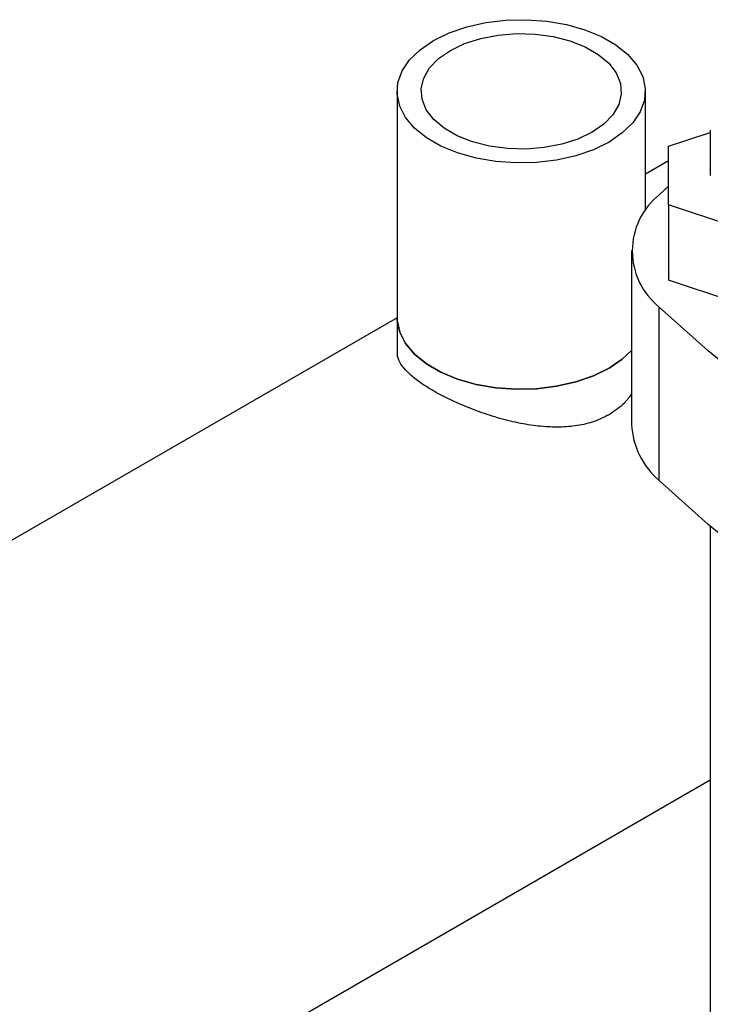
# Model space of a CAD drawing. Extents: x 0.4 to 10.6, y 0.4 to 8.1.
# Drawn here: x 2.4 to 2.5, y 4.9 to 5.1 of the extents above; entities that cross this region are included whole.
import ezdxf

# ---------------------------------------------------------------- set-up
doc = ezdxf.new("R2010")
doc.units = 0
doc.linetypes.add('SLD-SOLID', pattern=[0])
doc.layers.get('0').update_dxf_attribs({"linetype": 'CONTINUOUS'})

msp = doc.modelspace()

# ---------------------------------------------------------------- linework, layer by layer
at = {"color": 7, "linetype": 'SLD-SOLID'}
for p, q in [((2.48651009330237, 5.042065506560355), (2.48651009330237, 5.009918230501858)), ((2.521811930572711, 5.025125776648493), (2.521811930572711, 5.042065506560355)), ((2.525116568917986, 5.034254937992269), (2.531022080729009, 5.036223228637776)), ((2.531022080729009, 5.036529112952342), (2.531022080729009, 5.030099657740644)), ((2.525116568917986, 5.025944377489018), (2.525116568917986, 5.034254937992269)), ((2.525116568917986, 5.032179592828858), (2.521811930572711, 5.030271865719245)), ((2.523776810721175, 5.027352112863007), (2.525116568917986, 5.028592472628159)), ((2.537583760519036, 5.021789097237393), (2.525116568917986, 5.025944377489018)), ((2.525116568917986, 5.025944377489018), (2.525116568917986, 5.015228618802853)), ((2.51985433149979, 5.019383899054478), (2.51985433149979, 4.9947376540763)), ((2.537583760519036, 5.011073338551228), (2.525116568917986, 5.015228618802853)), ((2.523776810721176, 4.986769440267771), (2.523776810721176, 5.011415685245951)), ((2.486510093302277, 5.00989254884898), (2.393975795179616, 4.956473635596307)), ((2.486510093302277, 5.009918230501807), (2.486510093302277, 5.005052327754615)), ((2.531022080729009, 4.98029787261494), (2.531022080729009, 4.774753844008025)), ((2.453262738730945, 4.899325825941768), (2.531022080729009, 4.944215338577107))]:
    msp.add_line(p, q, dxfattribs=at)
at = {"color": 7, "linetype": 'SLD-SOLID', "flags": 128}
for points in [[(2.516642096198642, 5.034860329982916), (2.514417551526985, 5.033772666113522), (2.511913235192131, 5.032911209313696), (2.509197458415428, 5.032299457879286), (2.506344300507846, 5.031954098794707), (2.503431588179474, 5.031884552555502), (2.500538772629757, 5.032092716201785), (2.497744762325882, 5.032572911571923), (2.4951257705855, 5.033312040187998), (2.492753236676085, 5.034289940548127), (2.490691877137951, 5.035479938079682), (2.488997920485736, 5.036849572752093), (2.487717573441098, 5.038361484501871), (2.486885760533796, 5.039974432317737), (2.486525171451571, 5.041644419187919), (2.486645642124597, 5.043325892223929), (2.487243886426959, 5.044972985224615), (2.488303585813595, 5.046540769786573), (2.489795834447667, 5.047986480833859), (2.49167992767644, 5.049270683137792), (2.493904472348097, 5.050358347007186), (2.496408788682952, 5.051219803807013), (2.499124565459653, 5.051831555241422), (2.501977723367235, 5.052176914326), (2.504890435695607, 5.052246460565205), (2.507783251245324, 5.052038296918924), (2.510577261549199, 5.051558101548784), (2.513196253289582, 5.050818972932709), (2.515568787198997, 5.049841072572581), (2.51763014673713, 5.048651075041025), (2.519324103389345, 5.047281440368614), (2.520604450433984, 5.045769528618838), (2.521436263341285, 5.04415658080297), (2.521796852423511, 5.042486593932789), (2.521676381750484, 5.04080512089678), (2.521078137448122, 5.039158027896093), (2.520018438061487, 5.037590243334135), (2.518526189427415, 5.036144532286849), (2.516642096198642, 5.034860329982916)], [(2.514229395895381, 5.036253152220934), (2.512207901827941, 5.035284101291625), (2.509912380576465, 5.034545982985345), (2.507421003363996, 5.034063933035736), (2.504818611053428, 5.033854367075679), (2.502193824993672, 5.033924421622596), (2.499636029125909, 5.034271711052913), (2.497232326120677, 5.034884408841608), (2.495064571200896, 5.035741650300339), (2.493206584660423, 5.036814243099374), (2.491721638002484, 5.038065661377376), (2.49066029930452, 5.039453289585801), (2.490058711182953, 5.040929873710283), (2.489937359999738, 5.042445130449434), (2.490300378223874, 5.043947459552351), (2.491135403705133, 5.045385701003279), (2.49241400065225, 5.046710877214588), (2.4940926279797, 5.047877860899774), (2.49611412204714, 5.048846911829083), (2.498409643298617, 5.049585030135364), (2.500901020511086, 5.050067080084972), (2.503503412821654, 5.050276646045028), (2.506128198881409, 5.050206591498112), (2.508685994749173, 5.049859302067795), (2.511089697754405, 5.049246604279099), (2.513257452674186, 5.04838936282037), (2.515115439214659, 5.047316770021333), (2.516600385872597, 5.046065351743331), (2.517661724570562, 5.044677723534907), (2.518263312692128, 5.043201139410424), (2.518384663875343, 5.041685882671274), (2.518021645651207, 5.040183553568357), (2.517186620169949, 5.038745312117428), (2.515908023222831, 5.037420135906121), (2.514229395895381, 5.036253152220934)], [(2.632048630325337, 4.948911694223327), (2.621231337543316, 4.952941379534152), (2.610691525868123, 4.957209087737826), (2.600444902511404, 4.961708458778015), (2.590506737753757, 4.96643278735719), (2.580891842187821, 4.971375032929354), (2.571614544646433, 4.976527830192395), (2.56268867084873, 4.981883500064399), (2.554127522796037, 4.987434061127598), (2.545943858948235, 4.993171241522871), (2.538149875210152, 4.999086491277073), (2.530757186756319, 5.005170995044858), (2.523776810721176, 5.011415685245951)], [(2.516642096198549, 5.002713053924368), (2.514417551526892, 5.001625390054974), (2.511913235192037, 5.000763933255148), (2.509197458415336, 5.000152181820738), (2.506344300507753, 4.99980682273616), (2.503431588179381, 4.999737276496955), (2.500538772629664, 4.999945440143237), (2.49774476232579, 5.000425635513375), (2.495125770585407, 5.001164764129451), (2.492753236675992, 5.002142664489579), (2.490691877137858, 5.003332662021134), (2.488997920485644, 5.004702296693545), (2.487717573441005, 5.006214208443321), (2.486885760533704, 5.007827156259189), (2.486525171451478, 5.009497143129371), (2.486510093302277, 5.009918230501806)], [(2.48651009330237, 5.009918230501859), (2.486525171451571, 5.009497143129424), (2.486885760533797, 5.007827156259243), (2.487717573441098, 5.006214208443375), (2.488997920485736, 5.004702296693599), (2.490691877137952, 5.003332662021188), (2.492753236676085, 5.002142664489632), (2.4951257705855, 5.001164764129504), (2.497744762325883, 5.000425635513428), (2.500538772629757, 4.999945440143289), (2.503431588179475, 4.999737276497008), (2.506344300507846, 4.999806822736213), (2.509197458415429, 5.000152181820791), (2.511913235192131, 5.000763933255201), (2.514417551526985, 5.001625390055027), (2.516642096198642, 5.002713053924421)], [(2.51985433149979, 5.005254165563097), (2.518526189427322, 5.003997256228301), (2.516642096198549, 5.002713053924368)], [(2.516642096198642, 5.002713053924421), (2.518526189427415, 5.003997256228355), (2.51985433149979, 5.005254165563047)], [(2.632048630325337, 4.924265449245147), (2.621231337543316, 4.928295134555972), (2.610691525868123, 4.932562842759647), (2.600444902511404, 4.937062213799837), (2.590506737753757, 4.941786542379011), (2.580891842187821, 4.946728787951176), (2.571614544646433, 4.951881585214216), (2.56268867084873, 4.95723725508622), (2.554127522796037, 4.962787816149421), (2.545943858948235, 4.968524996544692), (2.538149875210152, 4.974440246298895), (2.530757186756319, 4.980524750066679), (2.523776810721176, 4.986769440267771)]]:
    msp.add_lwpolyline(points, dxfattribs=at)
at = {"color": 7, "linetype": 'SLD-SOLID'}
for centre, radius, start, end in [((2.530131146808907, 5.019383899054479), 0.01019166416314105, 128.5709785718085, 231.4290214281993), ((2.530891906404852, 4.995221516713765), 0.01104817554335483, 182.5101119226153, 229.908780933416)]:
    msp.add_arc(centre, radius, start, end, dxfattribs=at)
for points, knots in [([(2.516642096198549, 4.996105394341378), (2.515960601427297, 4.995763426882357), (2.514576314243639, 4.99506880501478), (2.512179863192, 4.994512192255976), (2.509611294237716, 4.994294330273588), (2.506896226106793, 4.99441552843507), (2.504042355838977, 4.994843312864989), (2.501106173703032, 4.995550695570464), (2.498159976309624, 4.996498460149442), (2.495401545174799, 4.997599812604676), (2.492907461809755, 4.9987907677157), (2.490840228963736, 4.999964892625611), (2.489154277966973, 5.001126465426963), (2.487879670281583, 5.002235950193273), (2.48700790660694, 5.003329500422304), (2.486543133773744, 5.004263124655298), (2.486560569932942, 5.004834072561509), (2.486567250077318, 5.005052814223635)], [0, 0, 0, 0, 0.06560590608907428, 0.1332620862292914, 0.1988312728634296, 0.2660895691766526, 0.3359147886830273, 0.4075673163808887, 0.4807221802021027, 0.5562546391764093, 0.6250535336745215, 0.6961572836810848, 0.7603213682066959, 0.8263005877080852, 0.8915613023166091, 0.9584549470938386, 1, 1, 1, 1]), ([(2.51985433149979, 4.999094965651761), (2.519547096658563, 4.998653578124932), (2.518720569784559, 4.997466152078726), (2.517444087289709, 4.996630450608595), (2.516642096198549, 4.996105394341378)], [0, 0, 0, 0, 0.3717179088667697, 1, 1, 1, 1])]:
    msp.add_open_spline(points, degree=3, knots=knots, dxfattribs=at)

doc.saveas('drawing.dxf')
